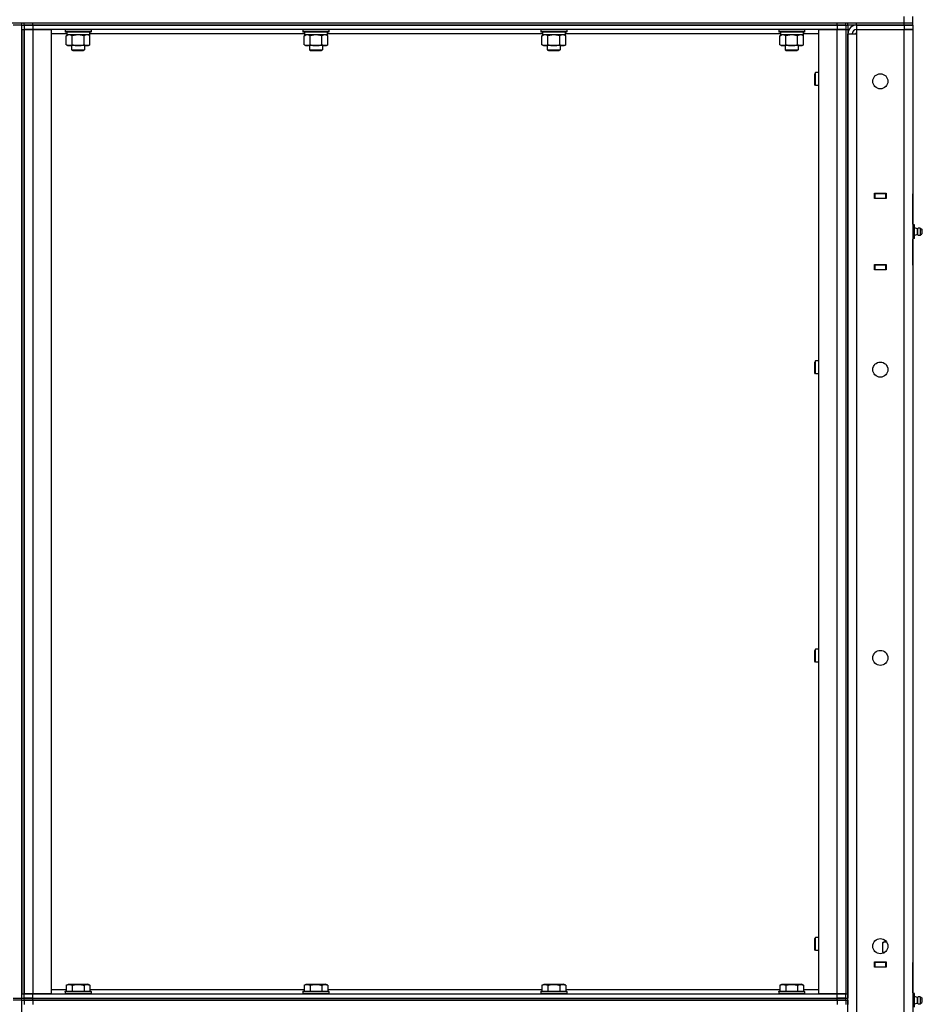
# Model space of a CAD drawing. Units: millimetres. Extents: x 0 to 26053, y -9 to 17820.
# Drawn here: x 14073 to 14908, y 13021 to 13932 of the extents above; entities that cross this region are included whole.
import ezdxf

# ---------------------------------------------------------------- set-up
doc = ezdxf.new("R2010")
doc.units = ezdxf.units.MM
doc.linetypes.add('K5LT_THIN', pattern=[0])
doc.layers.add('R', color=1, linetype='Continuous', true_color=0xff0000)
doc.layers.add('WELDING', color=7, linetype='Continuous', true_color=0xffffff)

msp = doc.modelspace()

# ---------------------------------------------------------------- linework, layer by layer
at = {"layer": 'R', "color": 7, "linetype": 'K5LT_THIN', "lineweight": 30}
for p, q in [((14891.22, 13928.92), (14891.22, 13934.92)), ((14899.22, 13928.92), (14899.22, 13934.92)), ((12601.22, 13928.92), (14891.22, 13928.92)), ((14075.22, 13926.92), (14067.22, 13926.92)), ((14075.22, 13926.92), (14075.22, 13928.92)), ((14075.22, 13926.92), (14075.22, 13928.92)), ((14075.22, 13026.92), (14075.22, 13926.92)), ((14075.22, 13926.92), (14077.22, 13926.92)), ((14075.22, 13926.92), (14077.22, 13926.92)), ((14077.22, 13926.92), (14077.22, 13928.92)), ((14077.22, 13926.92), (14077.22, 13928.92)), ((14085.22, 13926.92), (14077.22, 13926.92)), ((14077.22, 13926.92), (14085.22, 13926.92)), ((14077.22, 13926.92), (14077.22, 13922.92)), ((14085.22, 13928.92), (14829.22, 13928.92)), ((14085.22, 13926.92), (14085.22, 13928.92)), ((14085.22, 13926.92), (14829.22, 13926.92)), ((14829.22, 13926.92), (14085.22, 13926.92)), ((14085.22, 13926.92), (14085.22, 13922.92)), ((14829.22, 13926.92), (14829.22, 13928.92)), ((14837.22, 13926.92), (14829.22, 13926.92)), ((14829.22, 13926.92), (14837.22, 13926.92)), ((14829.22, 13926.92), (14829.22, 13922.92)), ((14837.22, 13926.92), (14837.22, 13928.92)), ((14837.22, 13926.92), (14837.22, 13928.92)), ((14837.22, 13926.92), (14839.22, 13926.92)), ((14837.22, 13926.92), (14839.22, 13926.92)), ((14837.22, 13926.92), (14837.22, 13922.92)), ((14839.22, 13926.92), (14839.22, 13928.92)), ((14839.22, 13926.92), (14839.22, 13922.92)), ((14847.22, 13926.92), (14839.22, 13926.92)), ((14847.22, 13928.92), (14891.22, 13928.92)), ((14847.22, 13926.92), (14847.22, 13928.92)), ((14891.22, 13926.92), (14847.22, 13926.92)), ((14847.22, 13926.92), (14847.22, 13922.92)), ((14847.22, 13926.92), (14891.22, 13926.92)), ((14891.22, 13928.92), (14899.22, 13928.92)), ((14891.22, 13926.92), (14891.22, 13928.92)), ((14891.22, 13928.92), (14899.22, 13928.92)), ((14891.22, 13926.92), (14899.22, 13926.92)), ((14891.22, 13926.92), (14891.22, 13922.92)), ((14899.22, 13926.92), (14891.22, 13926.92)), ((14899.22, 13926.92), (14899.22, 13928.92)), ((14899.22, 13926.92), (14899.22, 13922.92)), ((14075.22, 13922.92), (14075.22, 13030.92)), ((14075.22, 13922.92), (14077.22, 13922.92)), ((14077.22, 13922.92), (14085.22, 13922.92)), ((14077.22, 13030.92), (14077.22, 13922.92)), ((14085.22, 13922.92), (14077.22, 13922.92)), ((14077.22, 13922.92), (14077.22, 13030.92)), ((14085.22, 13922.92), (14102.22, 13922.92)), ((14085.22, 13922.92), (14085.22, 13030.92)), ((14829.22, 13922.92), (14085.22, 13922.92)), ((14102.22, 13922.92), (14102.22, 13030.92)), ((14116.72, 13918.92), (14102.22, 13918.92)), ((14115.22, 13922.62), (14115.4, 13922.92)), ((14115.22, 13922.62), (14115.22, 13920.72)), ((14127.22, 13922.62), (14115.22, 13922.62)), ((14115.22, 13920.72), (14115.4, 13920.42)), ((14127.22, 13920.72), (14115.22, 13920.72)), ((14127.22, 13920.42), (14115.4, 13920.42)), ((14116.25, 13917.07), (14117.72, 13917.92)), ((14116.25, 13908.77), (14116.25, 13917.07)), ((14116.72, 13920.42), (14116.72, 13917.92)), ((14137.72, 13917.92), (14116.72, 13917.92)), ((14121.74, 13908.77), (14121.74, 13917.07)), ((14139.22, 13922.62), (14127.22, 13922.62)), ((14139.22, 13920.72), (14127.22, 13920.72)), ((14139.05, 13920.42), (14127.22, 13920.42)), ((14132.71, 13908.77), (14132.71, 13917.07)), ((14138.19, 13917.07), (14136.72, 13917.92)), ((14137.72, 13920.42), (14137.72, 13917.92)), ((14336.72, 13918.92), (14137.72, 13918.92)), ((14138.19, 13908.77), (14138.19, 13917.07)), ((14139.22, 13922.62), (14139.05, 13922.92)), ((14139.22, 13920.72), (14139.05, 13920.42)), ((14139.22, 13922.62), (14139.22, 13920.72)), ((14335.22, 13922.62), (14335.4, 13922.92)), ((14335.22, 13922.62), (14335.22, 13920.72)), ((14347.22, 13922.62), (14335.22, 13922.62)), ((14335.22, 13920.72), (14335.4, 13920.42)), ((14347.22, 13920.72), (14335.22, 13920.72)), ((14347.22, 13920.42), (14335.4, 13920.42)), ((14336.25, 13917.07), (14337.72, 13917.92)), ((14336.25, 13908.77), (14336.25, 13917.07)), ((14336.72, 13920.42), (14336.72, 13917.92)), ((14357.72, 13917.92), (14336.72, 13917.92)), ((14341.74, 13908.77), (14341.74, 13917.07)), ((14359.22, 13922.62), (14347.22, 13922.62)), ((14359.22, 13920.72), (14347.22, 13920.72)), ((14359.05, 13920.42), (14347.22, 13920.42)), ((14352.71, 13908.77), (14352.71, 13917.07)), ((14358.19, 13917.07), (14356.72, 13917.92)), ((14357.72, 13920.42), (14357.72, 13917.92)), ((14556.72, 13918.92), (14357.72, 13918.92)), ((14358.19, 13908.77), (14358.19, 13917.07)), ((14359.22, 13922.62), (14359.05, 13922.92)), ((14359.22, 13920.72), (14359.05, 13920.42)), ((14359.22, 13922.62), (14359.22, 13920.72)), ((14555.22, 13922.62), (14555.4, 13922.92)), ((14555.22, 13922.62), (14555.22, 13920.72)), ((14567.22, 13922.62), (14555.22, 13922.62)), ((14555.22, 13920.72), (14555.4, 13920.42)), ((14567.22, 13920.72), (14555.22, 13920.72)), ((14567.22, 13920.42), (14555.4, 13920.42)), ((14556.25, 13917.07), (14557.72, 13917.92)), ((14556.25, 13908.77), (14556.25, 13917.07)), ((14556.72, 13920.42), (14556.72, 13917.92)), ((14577.72, 13917.92), (14556.72, 13917.92)), ((14561.74, 13908.77), (14561.74, 13917.07)), ((14579.22, 13922.62), (14567.22, 13922.62)), ((14579.22, 13920.72), (14567.22, 13920.72)), ((14579.05, 13920.42), (14567.22, 13920.42)), ((14572.71, 13908.77), (14572.71, 13917.07)), ((14578.19, 13917.07), (14576.72, 13917.92)), ((14577.72, 13920.42), (14577.72, 13917.92)), ((14776.72, 13918.92), (14577.72, 13918.92)), ((14578.19, 13908.77), (14578.19, 13917.07)), ((14579.22, 13922.62), (14579.05, 13922.92)), ((14579.22, 13920.72), (14579.05, 13920.42)), ((14579.22, 13922.62), (14579.22, 13920.72)), ((14775.22, 13922.62), (14775.4, 13922.92)), ((14775.22, 13922.62), (14775.22, 13920.72)), ((14787.22, 13922.62), (14775.22, 13922.62)), ((14775.22, 13920.72), (14775.4, 13920.42)), ((14787.22, 13920.72), (14775.22, 13920.72)), ((14787.22, 13920.42), (14775.4, 13920.42)), ((14776.25, 13917.07), (14777.72, 13917.92)), ((14776.25, 13908.77), (14776.25, 13917.07)), ((14776.72, 13920.42), (14776.72, 13917.92)), ((14797.72, 13917.92), (14776.72, 13917.92)), ((14781.74, 13908.77), (14781.74, 13917.07)), ((14799.22, 13922.62), (14787.22, 13922.62)), ((14799.22, 13920.72), (14787.22, 13920.72)), ((14799.05, 13920.42), (14787.22, 13920.42)), ((14792.71, 13908.77), (14792.71, 13917.07)), ((14798.19, 13917.07), (14796.72, 13917.92)), ((14797.72, 13920.42), (14797.72, 13917.92)), ((14812.22, 13918.92), (14797.72, 13918.92)), ((14798.19, 13908.77), (14798.19, 13917.07)), ((14799.22, 13922.62), (14799.05, 13922.92)), ((14799.22, 13920.72), (14799.05, 13920.42)), ((14799.22, 13922.62), (14799.22, 13920.72)), ((14812.22, 13030.92), (14812.22, 13922.92)), ((14812.22, 13922.92), (14829.22, 13922.92)), ((14829.22, 13922.92), (14837.22, 13922.92)), ((14829.22, 13030.92), (14829.22, 13922.92)), ((14837.22, 13922.92), (14829.22, 13922.92)), ((14837.22, 13922.92), (14837.22, 13030.92)), ((14837.22, 13922.92), (14839.22, 13922.92)), ((14837.22, 13922.92), (14837.22, 13030.92)), ((14839.22, 13922.92), (14839.22, 13030.92)), ((14839.22, 12132.92), (14839.22, 13918.92)), ((14839.22, 13918.92), (14847.22, 13918.92)), ((14847.22, 13919.92), (14846.22, 13918.92)), ((14847.22, 13922.92), (14847.22, 13918.92)), ((14847.22, 13922.92), (14891.22, 13922.92)), ((14847.22, 13918.92), (14847.22, 12132.92)), ((14891.22, 12128.92), (14891.22, 13922.92)), ((14891.22, 13922.92), (14899.22, 13922.92)), ((14899.22, 13922.92), (14891.22, 13922.92)), ((14899.22, 13922.92), (14899.22, 12128.92)), ((14899.22, 13922.92), (14899.22, 13770.92)), ((14116.25, 13908.77), (14117.72, 13907.92)), ((14118.99, 13907.92), (14117.72, 13907.92)), ((14127.22, 13907.92), (14118.99, 13907.92)), ((14121.22, 13907.92), (14121.22, 13903.99)), ((14135.45, 13907.92), (14127.22, 13907.92)), ((14133.22, 13907.92), (14133.22, 13903.99)), ((14136.72, 13907.92), (14135.45, 13907.92)), ((14138.19, 13908.77), (14136.72, 13907.92)), ((14336.25, 13908.77), (14337.72, 13907.92)), ((14338.99, 13907.92), (14337.72, 13907.92)), ((14347.22, 13907.92), (14338.99, 13907.92)), ((14341.22, 13907.92), (14341.22, 13903.99)), ((14355.45, 13907.92), (14347.22, 13907.92)), ((14353.22, 13907.92), (14353.22, 13903.99)), ((14356.72, 13907.92), (14355.45, 13907.92)), ((14358.19, 13908.77), (14356.72, 13907.92)), ((14556.25, 13908.77), (14557.72, 13907.92)), ((14558.99, 13907.92), (14557.72, 13907.92)), ((14567.22, 13907.92), (14558.99, 13907.92)), ((14561.22, 13907.92), (14561.22, 13903.99)), ((14575.45, 13907.92), (14567.22, 13907.92)), ((14573.22, 13907.92), (14573.22, 13903.99)), ((14576.72, 13907.92), (14575.45, 13907.92)), ((14578.19, 13908.77), (14576.72, 13907.92)), ((14776.25, 13908.77), (14777.72, 13907.92)), ((14778.99, 13907.92), (14777.72, 13907.92)), ((14787.22, 13907.92), (14778.99, 13907.92)), ((14781.22, 13907.92), (14781.22, 13903.99)), ((14795.45, 13907.92), (14787.22, 13907.92)), ((14793.22, 13907.92), (14793.22, 13903.99)), ((14796.72, 13907.92), (14795.45, 13907.92)), ((14798.19, 13908.77), (14796.72, 13907.92)), ((14121.22, 13903.99), (14133.22, 13903.99)), ((14121.22, 13903.99), (14122.22, 13903.42)), ((14122.22, 13903.42), (14132.22, 13903.42)), ((14133.22, 13903.99), (14132.22, 13903.42)), ((14341.22, 13903.99), (14353.22, 13903.99)), ((14341.22, 13903.99), (14342.22, 13903.42)), ((14342.22, 13903.42), (14352.22, 13903.42)), ((14353.22, 13903.99), (14352.22, 13903.42)), ((14561.22, 13903.99), (14573.22, 13903.99)), ((14561.22, 13903.99), (14562.22, 13903.42)), ((14562.22, 13903.42), (14572.22, 13903.42)), ((14573.22, 13903.99), (14572.22, 13903.42)), ((14781.22, 13903.99), (14793.22, 13903.99)), ((14781.22, 13903.99), (14782.22, 13903.42)), ((14782.22, 13903.42), (14792.22, 13903.42)), ((14793.22, 13903.99), (14792.22, 13903.42)), ((14809.3, 13882.92), (14808.72, 13881.92)), ((14808.72, 13879.42), (14808.72, 13881.92)), ((14812.22, 13882.92), (14809.3, 13882.92)), ((14809.3, 13879.92), (14809.3, 13882.92)), ((14809.3, 13870.92), (14809.3, 13879.92)), ((14808.72, 13871.92), (14808.72, 13879.42)), ((14809.3, 13870.92), (14808.72, 13871.92)), ((14812.22, 13870.92), (14809.3, 13870.92)), ((14863.72, 13771.42), (14874.72, 13771.42)), ((14863.72, 13766.42), (14863.72, 13771.42)), ((14863.72, 13770.92), (14864.22, 13770.92)), ((14874.22, 13770.92), (14864.22, 13770.92)), ((14864.22, 13770.92), (14864.22, 13766.92)), ((14874.22, 13770.92), (14874.72, 13770.92)), ((14874.22, 13766.92), (14874.22, 13770.92)), ((14874.72, 13771.42), (14874.72, 13766.42)), ((14899.22, 13766.92), (14899.22, 13770.92)), ((14863.72, 13766.92), (14864.22, 13766.92)), ((14874.72, 13766.42), (14863.72, 13766.42)), ((14864.22, 13766.92), (14874.22, 13766.92)), ((14865.22, 13766.42), (14865.22, 13766.92)), ((14874.22, 13766.92), (14874.72, 13766.92)), ((14899.22, 13766.92), (14899.22, 13742.27)), ((14899.22, 13742.92), (14899.22, 13766.92)), ((14899.22, 13742.92), (14899.22, 13766.92)), ((14900.72, 13742.27), (14899.22, 13742.27)), ((14900.72, 13739.09), (14899.22, 13739.09)), ((14900.72, 13739.09), (14900.72, 13742.27)), ((14903.47, 13738.56), (14900.72, 13739.41)), ((14900.72, 13732.74), (14900.72, 13739.09)), ((14903.47, 13733.28), (14903.47, 13738.56)), ((14903.47, 13738.56), (14903.47, 13737.24)), ((14903.47, 13737.24), (14903.47, 13733.28)), ((14905.95, 13739.11), (14907.72, 13738.02)), ((14905.95, 13739.11), (14905.95, 13737.51)), ((14905.95, 13739.11), (14905.95, 13737.51)), ((14905.95, 13737.51), (14905.95, 13732.72)), ((14905.95, 13737.51), (14905.95, 13732.72)), ((14907.72, 13738.02), (14907.72, 13736.97)), ((14907.72, 13736.97), (14907.72, 13733.82)), ((14900.72, 13732.74), (14899.22, 13732.74)), ((14900.72, 13729.57), (14899.22, 13729.57)), ((14899.22, 13729.57), (14899.22, 13704.92)), ((14899.22, 13704.92), (14899.22, 13728.92)), ((14899.22, 13704.92), (14899.22, 13728.92)), ((14903.47, 13733.28), (14900.72, 13732.43)), ((14900.72, 13729.57), (14900.72, 13732.74)), ((14905.95, 13732.72), (14907.72, 13733.82)), ((14863.72, 13705.42), (14874.72, 13705.42)), ((14863.72, 13700.42), (14863.72, 13705.42)), ((14864.22, 13704.92), (14863.72, 13704.92)), ((14864.22, 13700.92), (14863.72, 13700.92)), ((14874.72, 13700.42), (14863.72, 13700.42)), ((14864.22, 13704.92), (14864.22, 13700.92)), ((14874.22, 13704.92), (14864.22, 13704.92)), ((14864.22, 13700.92), (14874.22, 13700.92)), ((14865.22, 13704.92), (14865.22, 13705.42)), ((14874.72, 13704.92), (14874.22, 13704.92)), ((14874.22, 13700.92), (14874.22, 13704.92)), ((14874.72, 13700.92), (14874.22, 13700.92)), ((14874.72, 13705.42), (14874.72, 13700.42)), ((14899.22, 13704.92), (14899.22, 13700.92)), ((14899.22, 13700.92), (14899.22, 13059.92)), ((14809.3, 13616.25), (14808.72, 13615.25)), ((14812.22, 13616.25), (14809.3, 13616.25)), ((14809.3, 13613.25), (14809.3, 13616.25)), ((14808.72, 13612.75), (14808.72, 13615.25)), ((14808.72, 13605.25), (14808.72, 13612.75)), ((14809.3, 13604.25), (14809.3, 13613.25)), ((14809.3, 13604.25), (14808.72, 13605.25)), ((14812.22, 13604.25), (14809.3, 13604.25)), ((14809.3, 13349.58), (14808.72, 13348.58)), ((14808.72, 13346.08), (14808.72, 13348.58)), ((14808.72, 13338.58), (14808.72, 13346.08)), ((14812.22, 13349.58), (14809.3, 13349.58)), ((14809.3, 13346.58), (14809.3, 13349.58)), ((14809.3, 13337.58), (14809.3, 13346.58)), ((14809.3, 13337.58), (14808.72, 13338.58)), ((14812.22, 13337.58), (14809.3, 13337.58)), ((14809.3, 13082.92), (14808.72, 13081.92)), ((14808.72, 13079.42), (14808.72, 13081.92)), ((14808.72, 13071.92), (14808.72, 13079.42)), ((14812.22, 13082.92), (14809.3, 13082.92)), ((14809.3, 13079.92), (14809.3, 13082.92)), ((14809.3, 13070.92), (14809.3, 13079.92)), ((14871.25, 13078.07), (14872.72, 13078.92)), ((14871.25, 13078.07), (14872.72, 13078.92)), ((14872.22, 13080.92), (14872.22, 13081.24)), ((14872.83, 13080.92), (14872.22, 13080.92)), ((14872.72, 13078.92), (14873.99, 13078.92)), ((14873.99, 13078.92), (14874.97, 13078.92)), ((14809.3, 13070.92), (14808.72, 13071.92)), ((14812.22, 13070.92), (14809.3, 13070.92)), ((14871.25, 13078.07), (14871.25, 13069.77)), ((14871.25, 13069.77), (14872.72, 13068.92)), ((14871.25, 13069.77), (14872.72, 13068.92)), ((14863.72, 13060.42), (14874.72, 13060.42)), ((14863.72, 13055.42), (14863.72, 13060.42)), ((14871.72, 13068.92), (14872.83, 13068.92)), ((14871.72, 13068.38), (14871.72, 13068.92)), ((14874.72, 13060.42), (14874.72, 13055.42)), ((14863.72, 13059.92), (14864.22, 13059.92)), ((14863.72, 13055.92), (14864.22, 13055.92)), ((14874.72, 13055.42), (14863.72, 13055.42)), ((14874.22, 13059.92), (14864.22, 13059.92)), ((14864.22, 13059.92), (14864.22, 13055.92)), ((14864.22, 13055.92), (14874.22, 13055.92)), ((14865.22, 13055.42), (14865.22, 13055.92)), ((14874.22, 13059.92), (14874.72, 13059.92)), ((14874.22, 13055.92), (14874.22, 13059.92)), ((14874.22, 13055.92), (14874.72, 13055.92)), ((14899.22, 13055.92), (14899.22, 13059.92)), ((14899.22, 13055.92), (14899.22, 13031.27)), ((14899.22, 13031.92), (14899.22, 13055.92)), ((14899.22, 13031.92), (14899.22, 13055.92)), ((14102.22, 13034.92), (14116.25, 13034.92)), ((14115.22, 13033.12), (14115.4, 13033.42)), ((14115.22, 13033.12), (14115.22, 13031.22)), ((14115.22, 13033.12), (14139.22, 13033.12)), ((14115.4, 13033.42), (14139.05, 13033.42)), ((14116.25, 13038.76), (14118.25, 13039.92)), ((14116.25, 13038.76), (14116.25, 13033.42)), ((14118.25, 13039.92), (14136.19, 13039.92)), ((14121.74, 13038.76), (14121.74, 13033.42)), ((14132.71, 13038.76), (14132.71, 13033.42)), ((14138.19, 13038.76), (14136.19, 13039.92)), ((14138.19, 13038.76), (14138.19, 13033.42)), ((14138.19, 13034.92), (14336.25, 13034.92)), ((14139.22, 13033.12), (14139.05, 13033.42)), ((14139.22, 13033.12), (14139.22, 13031.22)), ((14335.22, 13033.12), (14335.4, 13033.42)), ((14335.22, 13033.12), (14335.22, 13031.22)), ((14335.22, 13033.12), (14359.22, 13033.12)), ((14335.4, 13033.42), (14359.05, 13033.42)), ((14336.25, 13038.76), (14338.25, 13039.92)), ((14336.25, 13038.76), (14336.25, 13033.42)), ((14338.25, 13039.92), (14356.19, 13039.92)), ((14341.74, 13038.76), (14341.74, 13033.42)), ((14352.71, 13038.76), (14352.71, 13033.42)), ((14358.19, 13038.76), (14356.19, 13039.92)), ((14358.19, 13038.76), (14358.19, 13033.42)), ((14358.19, 13034.92), (14556.25, 13034.92)), ((14359.22, 13033.12), (14359.05, 13033.42)), ((14359.22, 13033.12), (14359.22, 13031.22)), ((14555.22, 13033.12), (14555.4, 13033.42)), ((14555.22, 13033.12), (14555.22, 13031.22)), ((14555.22, 13033.12), (14579.22, 13033.12)), ((14555.4, 13033.42), (14579.05, 13033.42)), ((14556.25, 13038.76), (14558.25, 13039.92)), ((14556.25, 13038.76), (14556.25, 13033.42)), ((14558.25, 13039.92), (14576.19, 13039.92)), ((14561.74, 13038.76), (14561.74, 13033.42)), ((14572.71, 13038.76), (14572.71, 13033.42)), ((14578.19, 13038.76), (14576.19, 13039.92)), ((14578.19, 13038.76), (14578.19, 13033.42)), ((14578.19, 13034.92), (14776.25, 13034.92)), ((14579.22, 13033.12), (14579.05, 13033.42)), ((14579.22, 13033.12), (14579.22, 13031.22)), ((14775.22, 13033.12), (14775.4, 13033.42)), ((14775.22, 13033.12), (14775.22, 13031.22)), ((14775.22, 13033.12), (14799.22, 13033.12)), ((14775.4, 13033.42), (14799.05, 13033.42)), ((14776.25, 13038.76), (14778.25, 13039.92)), ((14776.25, 13038.76), (14776.25, 13033.42)), ((14778.25, 13039.92), (14796.19, 13039.92)), ((14781.74, 13038.76), (14781.74, 13033.42)), ((14792.71, 13038.76), (14792.71, 13033.42)), ((14798.19, 13038.76), (14796.19, 13039.92)), ((14798.19, 13038.76), (14798.19, 13033.42)), ((14798.19, 13034.92), (14812.22, 13034.92)), ((14799.22, 13033.12), (14799.05, 13033.42)), ((14799.22, 13033.12), (14799.22, 13031.22)), ((14067.22, 13026.92), (14075.22, 13026.92)), ((14075.22, 13024.92), (14067.22, 13024.92)), ((14075.22, 13030.92), (14077.22, 13030.92)), ((14075.22, 13024.92), (14075.22, 13026.92)), ((14075.22, 13024.92), (14075.22, 13026.92)), ((14075.22, 13026.92), (14077.22, 13026.92)), ((14075.22, 13026.92), (14077.22, 13026.92)), ((14075.22, 13024.92), (14077.22, 13024.92)), ((14075.22, 13024.92), (14077.22, 13024.92)), ((14075.22, 12124.92), (14075.22, 13024.92)), ((14085.22, 13030.92), (14077.22, 13030.92)), ((14077.22, 13026.92), (14077.22, 13030.92)), ((14077.22, 13030.92), (14085.22, 13030.92)), ((14085.22, 13026.92), (14077.22, 13026.92)), ((14077.22, 13026.92), (14085.22, 13026.92)), ((14077.22, 13024.92), (14077.22, 13026.92)), ((14077.22, 13024.92), (14077.22, 13026.92)), ((14085.22, 13024.92), (14077.22, 13024.92)), ((14077.22, 13024.92), (14085.22, 13024.92)), ((14077.22, 13024.92), (14077.22, 13020.92)), ((14102.22, 13030.92), (14085.22, 13030.92)), ((14085.22, 13030.92), (14829.22, 13030.92)), ((14085.22, 13026.92), (14085.22, 13030.92)), ((14085.22, 13026.92), (14829.22, 13026.92)), ((14085.22, 13026.92), (14829.22, 13026.92)), ((14085.22, 13024.92), (14085.22, 13026.92)), ((14085.22, 13024.92), (14829.22, 13024.92)), ((14829.22, 13024.92), (14085.22, 13024.92)), ((14085.22, 13024.92), (14085.22, 13020.92)), ((14115.22, 13031.22), (14139.22, 13031.22)), ((14115.22, 13031.22), (14115.4, 13030.92)), ((14139.22, 13031.22), (14139.05, 13030.92)), ((14335.22, 13031.22), (14359.22, 13031.22)), ((14335.22, 13031.22), (14335.4, 13030.92)), ((14359.22, 13031.22), (14359.05, 13030.92)), ((14555.22, 13031.22), (14579.22, 13031.22)), ((14555.22, 13031.22), (14555.4, 13030.92)), ((14579.22, 13031.22), (14579.05, 13030.92)), ((14775.22, 13031.22), (14799.22, 13031.22)), ((14775.22, 13031.22), (14775.4, 13030.92)), ((14799.22, 13031.22), (14799.05, 13030.92)), ((14829.22, 13030.92), (14812.22, 13030.92)), ((14837.22, 13030.92), (14829.22, 13030.92)), ((14829.22, 13030.92), (14837.22, 13030.92)), ((14829.22, 13026.92), (14829.22, 13030.92)), ((14837.22, 13026.92), (14829.22, 13026.92)), ((14829.22, 13024.92), (14829.22, 13026.92)), ((14829.22, 13026.92), (14837.22, 13026.92)), ((14837.22, 13024.92), (14829.22, 13024.92)), ((14829.22, 13024.92), (14837.22, 13024.92)), ((14829.22, 13024.92), (14829.22, 13020.92)), ((14837.22, 13030.92), (14839.22, 13030.92)), ((14837.22, 13026.92), (14837.22, 13030.92)), ((14837.22, 13026.92), (14839.22, 13026.92)), ((14837.22, 13024.92), (14837.22, 13026.92)), ((14837.22, 13024.92), (14839.22, 13024.92)), ((14837.22, 13024.92), (14837.22, 13020.92)), ((14839.22, 13030.92), (14839.22, 13026.92)), ((14839.22, 13024.92), (14839.22, 13020.92)), ((14900.72, 13031.27), (14899.22, 13031.27)), ((14900.72, 13028.09), (14899.22, 13028.09)), ((14900.72, 13028.09), (14900.72, 13031.27)), ((14903.47, 13027.56), (14900.72, 13028.41)), ((14900.72, 13021.74), (14900.72, 13028.09)), ((14903.47, 13022.28), (14903.47, 13027.56)), ((14903.47, 13027.56), (14903.47, 13026.24)), ((14903.47, 13026.24), (14903.47, 13022.28)), ((14905.95, 13028.11), (14907.72, 13027.02)), ((14905.95, 13028.11), (14905.95, 13026.51)), ((14905.95, 13028.11), (14905.95, 13026.51)), ((14905.95, 13026.51), (14905.95, 13021.72)), ((14905.95, 13026.51), (14905.95, 13021.72)), ((14907.72, 13027.02), (14907.72, 13025.97)), ((14907.72, 13025.97), (14907.72, 13022.82)), ((14900.72, 13021.74), (14899.22, 13021.74)), ((14903.47, 13022.28), (14900.72, 13021.43)), ((14900.72, 13018.57), (14900.72, 13021.74)), ((14905.95, 13021.72), (14907.72, 13022.82))]:
    msp.add_line(p, q, dxfattribs=at)
for centre in [(14869.22, 13874.92), (14869.22, 13608.25), (14869.22, 13341.58), (14869.22, 13074.92)]:
    msp.add_circle(centre, 7, dxfattribs=at)
for centre, radius, start, end in [((14847.22, 13918.92), 8, 90, 180), ((14847.22, 13918.92), 4, 90, 180), ((14905.36, 13735.92), 3.25, 79.56071, 125.6154), ((14906.52, 13735.92), 1.5, 0, 36.8699), ((14906.52, 13735.92), 1.5, 323.1301, 0), ((14905.36, 13735.92), 3.25, 234.3846, 280.43929), ((14905.36, 13735.92), 3.25, 234.3846, 256.88518), ((14905.36, 13024.92), 3.25, 79.56071, 125.6154), ((14906.52, 13024.92), 1.5, 0, 36.8699), ((14906.52, 13024.92), 1.5, 323.1301, 0), ((14905.36, 13024.92), 3.25, 234.3846, 280.43929), ((14905.36, 13024.92), 3.25, 268.66223, 280.43929)]:
    msp.add_arc(centre, radius, start, end, dxfattribs=at)
at = {"layer": 'WELDING', "color": 7, "linetype": 'K5LT_THIN', "lineweight": 30}
for p, q in [((14121.82, 13917.09), (14121.74, 13917.07)), ((14127.22, 13917.92), (14121.82, 13917.09)), ((14132.71, 13917.07), (14127.22, 13917.92)), ((14341.82, 13917.09), (14341.74, 13917.07)), ((14347.22, 13917.92), (14341.82, 13917.09)), ((14352.71, 13917.07), (14347.22, 13917.92)), ((14561.82, 13917.09), (14561.74, 13917.07)), ((14567.22, 13917.92), (14561.82, 13917.09)), ((14572.71, 13917.07), (14567.22, 13917.92)), ((14781.82, 13917.09), (14781.74, 13917.07)), ((14787.22, 13917.92), (14781.82, 13917.09)), ((14792.71, 13917.07), (14787.22, 13917.92)), ((14875.06, 13078.78), (14873.99, 13078.92)), ((14871.25, 13069.77), (14873.01, 13069.03))]:
    msp.add_line(p, q, dxfattribs=at)
for points, knots in [([(14121.74, 13917.07), (14121.41, 13917.26), (14120.94, 13917.49), (14120.37, 13917.7), (14120.02, 13917.79), (14119.72, 13917.86), (14119.42, 13917.9), (14119.11, 13917.92), (14118.81, 13917.92), (14118.51, 13917.89), (14118.17, 13917.84), (14117.75, 13917.74), (14117.1, 13917.52), (14116.59, 13917.26), (14116.25, 13917.07)], [0, 0, 0, 0, 2.72415, 3.912285, 4.716446, 5.530362, 6.353984, 7.180289, 7.997717, 8.810544, 9.605533, 10.761675, 12.184093, 15, 15, 15, 15]), ([(14138.19, 13917.07), (14137.87, 13917.26), (14137.4, 13917.49), (14136.82, 13917.7), (14136.48, 13917.79), (14136.18, 13917.86), (14135.87, 13917.9), (14135.57, 13917.92), (14135.27, 13917.92), (14134.97, 13917.89), (14134.62, 13917.84), (14134.21, 13917.74), (14133.55, 13917.52), (14133.04, 13917.26), (14132.71, 13917.07)], [0, 0, 0, 0, 2.72415, 3.912285, 4.716446, 5.530362, 6.353984, 7.180289, 7.997717, 8.810544, 9.605533, 10.761675, 12.184093, 15, 15, 15, 15]), ([(14341.74, 13917.07), (14341.41, 13917.26), (14340.94, 13917.49), (14340.37, 13917.7), (14340.02, 13917.79), (14339.72, 13917.86), (14339.42, 13917.9), (14339.11, 13917.92), (14338.81, 13917.92), (14338.51, 13917.89), (14338.17, 13917.84), (14337.75, 13917.74), (14337.1, 13917.52), (14336.59, 13917.26), (14336.25, 13917.07)], [0, 0, 0, 0, 2.72415, 3.912285, 4.716446, 5.530362, 6.353984, 7.180289, 7.997717, 8.810544, 9.605533, 10.761675, 12.184093, 15, 15, 15, 15]), ([(14358.19, 13917.07), (14357.87, 13917.26), (14357.4, 13917.49), (14356.82, 13917.7), (14356.48, 13917.79), (14356.18, 13917.86), (14355.87, 13917.9), (14355.57, 13917.92), (14355.27, 13917.92), (14354.97, 13917.89), (14354.62, 13917.84), (14354.21, 13917.74), (14353.55, 13917.52), (14353.04, 13917.26), (14352.71, 13917.07)], [0, 0, 0, 0, 2.72415, 3.912285, 4.716446, 5.530362, 6.353984, 7.180289, 7.997717, 8.810544, 9.605533, 10.761675, 12.184093, 15, 15, 15, 15]), ([(14561.74, 13917.07), (14561.41, 13917.26), (14560.94, 13917.49), (14560.37, 13917.7), (14560.02, 13917.79), (14559.72, 13917.86), (14559.42, 13917.9), (14559.11, 13917.92), (14558.81, 13917.92), (14558.51, 13917.89), (14558.17, 13917.84), (14557.75, 13917.74), (14557.1, 13917.52), (14556.59, 13917.26), (14556.25, 13917.07)], [0, 0, 0, 0, 2.72415, 3.912285, 4.716446, 5.530362, 6.353984, 7.180289, 7.997717, 8.810544, 9.605533, 10.761675, 12.184093, 15, 15, 15, 15]), ([(14578.19, 13917.07), (14577.87, 13917.26), (14577.4, 13917.49), (14576.82, 13917.7), (14576.48, 13917.79), (14576.18, 13917.86), (14575.87, 13917.9), (14575.57, 13917.92), (14575.27, 13917.92), (14574.97, 13917.89), (14574.62, 13917.84), (14574.21, 13917.74), (14573.55, 13917.52), (14573.04, 13917.26), (14572.71, 13917.07)], [0, 0, 0, 0, 2.72415, 3.912285, 4.716446, 5.530362, 6.353984, 7.180289, 7.997717, 8.810544, 9.605533, 10.761675, 12.184093, 15, 15, 15, 15]), ([(14781.74, 13917.07), (14781.41, 13917.26), (14780.94, 13917.49), (14780.37, 13917.7), (14780.02, 13917.79), (14779.72, 13917.86), (14779.42, 13917.9), (14779.11, 13917.92), (14778.81, 13917.92), (14778.51, 13917.89), (14778.17, 13917.84), (14777.75, 13917.74), (14777.1, 13917.52), (14776.59, 13917.26), (14776.25, 13917.07)], [0, 0, 0, 0, 2.72415, 3.912285, 4.716446, 5.530362, 6.353984, 7.180289, 7.997717, 8.810544, 9.605533, 10.761675, 12.184093, 15, 15, 15, 15]), ([(14798.19, 13917.07), (14797.87, 13917.26), (14797.4, 13917.49), (14796.82, 13917.7), (14796.48, 13917.79), (14796.18, 13917.86), (14795.87, 13917.9), (14795.57, 13917.92), (14795.27, 13917.92), (14794.97, 13917.89), (14794.62, 13917.84), (14794.21, 13917.74), (14793.55, 13917.52), (14793.04, 13917.26), (14792.71, 13917.07)], [0, 0, 0, 0, 2.72415, 3.912285, 4.716446, 5.530362, 6.353984, 7.180289, 7.997717, 8.810544, 9.605533, 10.761675, 12.184093, 15, 15, 15, 15]), ([(14116.25, 13908.77), (14116.54, 13908.6), (14116.98, 13908.38), (14117.54, 13908.16), (14117.92, 13908.05), (14118.28, 13907.97), (14118.64, 13907.93), (14118.88, 13907.92), (14118.99, 13907.92)], [0, 0, 0, 0, 2.905563, 4.375924, 5.511195, 6.679161, 7.850161, 9, 9, 9, 9]), ([(14118.99, 13907.92), (14119.12, 13907.92), (14119.37, 13907.93), (14119.74, 13907.98), (14120.11, 13908.06), (14120.57, 13908.2), (14121.11, 13908.42), (14121.53, 13908.65), (14121.74, 13908.77)], [0, 0, 0, 0, 1.192024, 2.404251, 3.60809, 4.765234, 6.955738, 9, 9, 9, 9]), ([(14121.74, 13908.77), (14122.31, 13908.6), (14123.19, 13908.38), (14124.31, 13908.16), (14125.08, 13908.05), (14125.79, 13907.97), (14126.51, 13907.93), (14126.99, 13907.92), (14127.22, 13907.92)], [0, 0, 0, 0, 2.905563, 4.375924, 5.511195, 6.679161, 7.850161, 9, 9, 9, 9]), ([(14127.22, 13907.92), (14127.47, 13907.92), (14127.97, 13907.93), (14128.71, 13907.98), (14129.44, 13908.06), (14130.37, 13908.2), (14131.45, 13908.42), (14132.3, 13908.65), (14132.71, 13908.77)], [0, 0, 0, 0, 1.192024, 2.404251, 3.60809, 4.765234, 6.955738, 9, 9, 9, 9]), ([(14132.71, 13908.77), (14132.99, 13908.6), (14133.43, 13908.38), (14133.99, 13908.16), (14134.38, 13908.05), (14134.73, 13907.97), (14135.09, 13907.93), (14135.33, 13907.92), (14135.45, 13907.92)], [0, 0, 0, 0, 2.905563, 4.375924, 5.511195, 6.679161, 7.850161, 9, 9, 9, 9]), ([(14135.45, 13907.92), (14135.57, 13907.92), (14135.82, 13907.93), (14136.19, 13907.98), (14136.56, 13908.06), (14137.02, 13908.2), (14137.57, 13908.42), (14137.99, 13908.65), (14138.19, 13908.77)], [0, 0, 0, 0, 1.192024, 2.404251, 3.60809, 4.765234, 6.955738, 9, 9, 9, 9]), ([(14336.25, 13908.77), (14336.54, 13908.6), (14336.98, 13908.38), (14337.54, 13908.16), (14337.92, 13908.05), (14338.28, 13907.97), (14338.64, 13907.93), (14338.88, 13907.92), (14338.99, 13907.92)], [0, 0, 0, 0, 2.905563, 4.375924, 5.511195, 6.679161, 7.850161, 9, 9, 9, 9]), ([(14338.99, 13907.92), (14339.12, 13907.92), (14339.37, 13907.93), (14339.74, 13907.98), (14340.11, 13908.06), (14340.57, 13908.2), (14341.11, 13908.42), (14341.53, 13908.65), (14341.74, 13908.77)], [0, 0, 0, 0, 1.192024, 2.404251, 3.60809, 4.765234, 6.955738, 9, 9, 9, 9]), ([(14341.74, 13908.77), (14342.31, 13908.6), (14343.19, 13908.38), (14344.31, 13908.16), (14345.08, 13908.05), (14345.79, 13907.97), (14346.51, 13907.93), (14346.99, 13907.92), (14347.22, 13907.92)], [0, 0, 0, 0, 2.905563, 4.375924, 5.511195, 6.679161, 7.850161, 9, 9, 9, 9]), ([(14347.22, 13907.92), (14347.47, 13907.92), (14347.97, 13907.93), (14348.71, 13907.98), (14349.44, 13908.06), (14350.37, 13908.2), (14351.45, 13908.42), (14352.3, 13908.65), (14352.71, 13908.77)], [0, 0, 0, 0, 1.192024, 2.404251, 3.60809, 4.765234, 6.955738, 9, 9, 9, 9]), ([(14352.71, 13908.77), (14352.99, 13908.6), (14353.43, 13908.38), (14353.99, 13908.16), (14354.38, 13908.05), (14354.73, 13907.97), (14355.09, 13907.93), (14355.33, 13907.92), (14355.45, 13907.92)], [0, 0, 0, 0, 2.905563, 4.375924, 5.511195, 6.679161, 7.850161, 9, 9, 9, 9]), ([(14355.45, 13907.92), (14355.57, 13907.92), (14355.82, 13907.93), (14356.19, 13907.98), (14356.56, 13908.06), (14357.02, 13908.2), (14357.57, 13908.42), (14357.99, 13908.65), (14358.19, 13908.77)], [0, 0, 0, 0, 1.192024, 2.404251, 3.60809, 4.765234, 6.955738, 9, 9, 9, 9]), ([(14556.25, 13908.77), (14556.54, 13908.6), (14556.98, 13908.38), (14557.54, 13908.16), (14557.92, 13908.05), (14558.28, 13907.97), (14558.64, 13907.93), (14558.88, 13907.92), (14558.99, 13907.92)], [0, 0, 0, 0, 2.905563, 4.375924, 5.511195, 6.679161, 7.850161, 9, 9, 9, 9]), ([(14558.99, 13907.92), (14559.12, 13907.92), (14559.37, 13907.93), (14559.74, 13907.98), (14560.11, 13908.06), (14560.57, 13908.2), (14561.11, 13908.42), (14561.53, 13908.65), (14561.74, 13908.77)], [0, 0, 0, 0, 1.192024, 2.404251, 3.60809, 4.765234, 6.955738, 9, 9, 9, 9]), ([(14561.74, 13908.77), (14562.31, 13908.6), (14563.19, 13908.38), (14564.31, 13908.16), (14565.08, 13908.05), (14565.79, 13907.97), (14566.51, 13907.93), (14566.99, 13907.92), (14567.22, 13907.92)], [0, 0, 0, 0, 2.905563, 4.375924, 5.511195, 6.679161, 7.850161, 9, 9, 9, 9]), ([(14567.22, 13907.92), (14567.47, 13907.92), (14567.97, 13907.93), (14568.71, 13907.98), (14569.44, 13908.06), (14570.37, 13908.2), (14571.45, 13908.42), (14572.3, 13908.65), (14572.71, 13908.77)], [0, 0, 0, 0, 1.192024, 2.404251, 3.60809, 4.765234, 6.955738, 9, 9, 9, 9]), ([(14572.71, 13908.77), (14572.99, 13908.6), (14573.43, 13908.38), (14573.99, 13908.16), (14574.38, 13908.05), (14574.73, 13907.97), (14575.09, 13907.93), (14575.33, 13907.92), (14575.45, 13907.92)], [0, 0, 0, 0, 2.905563, 4.375924, 5.511195, 6.679161, 7.850161, 9, 9, 9, 9]), ([(14575.45, 13907.92), (14575.57, 13907.92), (14575.82, 13907.93), (14576.19, 13907.98), (14576.56, 13908.06), (14577.02, 13908.2), (14577.57, 13908.42), (14577.99, 13908.65), (14578.19, 13908.77)], [0, 0, 0, 0, 1.192024, 2.404251, 3.60809, 4.765234, 6.955738, 9, 9, 9, 9]), ([(14776.25, 13908.77), (14776.54, 13908.6), (14776.98, 13908.38), (14777.54, 13908.16), (14777.92, 13908.05), (14778.28, 13907.97), (14778.64, 13907.93), (14778.88, 13907.92), (14778.99, 13907.92)], [0, 0, 0, 0, 2.905563, 4.375924, 5.511195, 6.679161, 7.850161, 9, 9, 9, 9]), ([(14778.99, 13907.92), (14779.12, 13907.92), (14779.37, 13907.93), (14779.74, 13907.98), (14780.11, 13908.06), (14780.57, 13908.2), (14781.11, 13908.42), (14781.53, 13908.65), (14781.74, 13908.77)], [0, 0, 0, 0, 1.192024, 2.404251, 3.60809, 4.765234, 6.955738, 9, 9, 9, 9]), ([(14781.74, 13908.77), (14782.31, 13908.6), (14783.19, 13908.38), (14784.31, 13908.16), (14785.08, 13908.05), (14785.79, 13907.97), (14786.51, 13907.93), (14786.99, 13907.92), (14787.22, 13907.92)], [0, 0, 0, 0, 2.905563, 4.375924, 5.511195, 6.679161, 7.850161, 9, 9, 9, 9]), ([(14787.22, 13907.92), (14787.47, 13907.92), (14787.97, 13907.93), (14788.71, 13907.98), (14789.44, 13908.06), (14790.37, 13908.2), (14791.45, 13908.42), (14792.3, 13908.65), (14792.71, 13908.77)], [0, 0, 0, 0, 1.192024, 2.404251, 3.60809, 4.765234, 6.955738, 9, 9, 9, 9]), ([(14792.71, 13908.77), (14792.99, 13908.6), (14793.43, 13908.38), (14793.99, 13908.16), (14794.38, 13908.05), (14794.73, 13907.97), (14795.09, 13907.93), (14795.33, 13907.92), (14795.45, 13907.92)], [0, 0, 0, 0, 2.905563, 4.375924, 5.511195, 6.679161, 7.850161, 9, 9, 9, 9]), ([(14795.45, 13907.92), (14795.57, 13907.92), (14795.82, 13907.93), (14796.19, 13907.98), (14796.56, 13908.06), (14797.02, 13908.2), (14797.57, 13908.42), (14797.99, 13908.65), (14798.19, 13908.77)], [0, 0, 0, 0, 1.192024, 2.404251, 3.60809, 4.765234, 6.955738, 9, 9, 9, 9]), ([(14873.99, 13078.92), (14873.87, 13078.92), (14873.62, 13078.91), (14873.25, 13078.86), (14872.88, 13078.77), (14872.42, 13078.63), (14871.88, 13078.41), (14871.46, 13078.19), (14871.25, 13078.07)], [0, 0, 0, 0, 1.192024, 2.404251, 3.60809, 4.765234, 6.955738, 9, 9, 9, 9]), ([(14116.25, 13038.76), (14116.55, 13038.94), (14117, 13039.16), (14117.56, 13039.37), (14117.92, 13039.48), (14118.22, 13039.54), (14118.51, 13039.59), (14118.8, 13039.61), (14119.1, 13039.62), (14119.42, 13039.6), (14119.73, 13039.55), (14120.12, 13039.47), (14120.62, 13039.31), (14121.18, 13039.07), (14121.57, 13038.86), (14121.74, 13038.76)], [0, 0, 0, 0, 2.704026, 3.977567, 4.913586, 5.783319, 6.583675, 7.42636, 8.303602, 9.201828, 10.1214, 11.060865, 12.506598, 14.484694, 16, 16, 16, 16]), ([(14121.74, 13038.76), (14122.27, 13038.92), (14123.17, 13039.15), (14124.29, 13039.36), (14125.06, 13039.48), (14125.66, 13039.54), (14126.25, 13039.59), (14126.83, 13039.61), (14127.44, 13039.62), (14128.06, 13039.6), (14128.7, 13039.55), (14129.35, 13039.48), (14130.13, 13039.37), (14131.25, 13039.15), (14132.15, 13038.93), (14132.71, 13038.76)], [0, 0, 0, 0, 2.400934, 3.977567, 4.913586, 5.783319, 6.583675, 7.42636, 8.303602, 9.201828, 10.1214, 11.060865, 12.021818, 13.488338, 16, 16, 16, 16]), ([(14132.71, 13038.76), (14133.01, 13038.94), (14133.46, 13039.16), (14134.02, 13039.37), (14134.37, 13039.48), (14134.67, 13039.54), (14134.96, 13039.59), (14135.25, 13039.61), (14135.56, 13039.62), (14135.87, 13039.6), (14136.19, 13039.55), (14136.57, 13039.47), (14137.07, 13039.31), (14137.63, 13039.07), (14138.02, 13038.86), (14138.19, 13038.76)], [0, 0, 0, 0, 2.704026, 3.977567, 4.913586, 5.783319, 6.583675, 7.42636, 8.303602, 9.201828, 10.1214, 11.060865, 12.506598, 14.484694, 16, 16, 16, 16]), ([(14336.25, 13038.76), (14336.55, 13038.94), (14337, 13039.16), (14337.56, 13039.37), (14337.92, 13039.48), (14338.22, 13039.54), (14338.51, 13039.59), (14338.8, 13039.61), (14339.1, 13039.62), (14339.42, 13039.6), (14339.73, 13039.55), (14340.12, 13039.47), (14340.62, 13039.31), (14341.18, 13039.07), (14341.57, 13038.86), (14341.74, 13038.76)], [0, 0, 0, 0, 2.704026, 3.977567, 4.913586, 5.783319, 6.583675, 7.42636, 8.303602, 9.201828, 10.1214, 11.060865, 12.506598, 14.484694, 16, 16, 16, 16]), ([(14341.74, 13038.76), (14342.27, 13038.92), (14343.17, 13039.15), (14344.29, 13039.36), (14345.06, 13039.48), (14345.66, 13039.54), (14346.25, 13039.59), (14346.83, 13039.61), (14347.44, 13039.62), (14348.06, 13039.6), (14348.7, 13039.55), (14349.35, 13039.48), (14350.13, 13039.37), (14351.25, 13039.15), (14352.15, 13038.93), (14352.71, 13038.76)], [0, 0, 0, 0, 2.400934, 3.977567, 4.913586, 5.783319, 6.583675, 7.42636, 8.303602, 9.201828, 10.1214, 11.060865, 12.021818, 13.488338, 16, 16, 16, 16]), ([(14352.71, 13038.76), (14353.01, 13038.94), (14353.46, 13039.16), (14354.02, 13039.37), (14354.37, 13039.48), (14354.67, 13039.54), (14354.96, 13039.59), (14355.25, 13039.61), (14355.56, 13039.62), (14355.87, 13039.6), (14356.19, 13039.55), (14356.57, 13039.47), (14357.07, 13039.31), (14357.63, 13039.07), (14358.02, 13038.86), (14358.19, 13038.76)], [0, 0, 0, 0, 2.704026, 3.977567, 4.913586, 5.783319, 6.583675, 7.42636, 8.303602, 9.201828, 10.1214, 11.060865, 12.506598, 14.484694, 16, 16, 16, 16]), ([(14556.25, 13038.76), (14556.55, 13038.94), (14557, 13039.16), (14557.56, 13039.37), (14557.92, 13039.48), (14558.22, 13039.54), (14558.51, 13039.59), (14558.8, 13039.61), (14559.1, 13039.62), (14559.42, 13039.6), (14559.73, 13039.55), (14560.12, 13039.47), (14560.62, 13039.31), (14561.18, 13039.07), (14561.57, 13038.86), (14561.74, 13038.76)], [0, 0, 0, 0, 2.704026, 3.977567, 4.913586, 5.783319, 6.583675, 7.42636, 8.303602, 9.201828, 10.1214, 11.060865, 12.506598, 14.484694, 16, 16, 16, 16]), ([(14561.74, 13038.76), (14562.27, 13038.92), (14563.17, 13039.15), (14564.29, 13039.36), (14565.06, 13039.48), (14565.66, 13039.54), (14566.25, 13039.59), (14566.83, 13039.61), (14567.44, 13039.62), (14568.06, 13039.6), (14568.7, 13039.55), (14569.35, 13039.48), (14570.13, 13039.37), (14571.25, 13039.15), (14572.15, 13038.93), (14572.71, 13038.76)], [0, 0, 0, 0, 2.400934, 3.977567, 4.913586, 5.783319, 6.583675, 7.42636, 8.303602, 9.201828, 10.1214, 11.060865, 12.021818, 13.488338, 16, 16, 16, 16]), ([(14572.71, 13038.76), (14573.01, 13038.94), (14573.46, 13039.16), (14574.02, 13039.37), (14574.37, 13039.48), (14574.67, 13039.54), (14574.96, 13039.59), (14575.25, 13039.61), (14575.56, 13039.62), (14575.87, 13039.6), (14576.19, 13039.55), (14576.57, 13039.47), (14577.07, 13039.31), (14577.63, 13039.07), (14578.02, 13038.86), (14578.19, 13038.76)], [0, 0, 0, 0, 2.704026, 3.977567, 4.913586, 5.783319, 6.583675, 7.42636, 8.303602, 9.201828, 10.1214, 11.060865, 12.506598, 14.484694, 16, 16, 16, 16]), ([(14776.25, 13038.76), (14776.55, 13038.94), (14777, 13039.16), (14777.56, 13039.37), (14777.92, 13039.48), (14778.22, 13039.54), (14778.51, 13039.59), (14778.8, 13039.61), (14779.1, 13039.62), (14779.42, 13039.6), (14779.73, 13039.55), (14780.12, 13039.47), (14780.62, 13039.31), (14781.18, 13039.07), (14781.57, 13038.86), (14781.74, 13038.76)], [0, 0, 0, 0, 2.704026, 3.977567, 4.913586, 5.783319, 6.583675, 7.42636, 8.303602, 9.201828, 10.1214, 11.060865, 12.506598, 14.484694, 16, 16, 16, 16]), ([(14781.74, 13038.76), (14782.27, 13038.92), (14783.17, 13039.15), (14784.29, 13039.36), (14785.06, 13039.48), (14785.66, 13039.54), (14786.25, 13039.59), (14786.83, 13039.61), (14787.44, 13039.62), (14788.06, 13039.6), (14788.7, 13039.55), (14789.35, 13039.48), (14790.13, 13039.37), (14791.25, 13039.15), (14792.15, 13038.93), (14792.71, 13038.76)], [0, 0, 0, 0, 2.400934, 3.977567, 4.913586, 5.783319, 6.583675, 7.42636, 8.303602, 9.201828, 10.1214, 11.060865, 12.021818, 13.488338, 16, 16, 16, 16]), ([(14792.71, 13038.76), (14793.01, 13038.94), (14793.46, 13039.16), (14794.02, 13039.37), (14794.37, 13039.48), (14794.67, 13039.54), (14794.96, 13039.59), (14795.25, 13039.61), (14795.56, 13039.62), (14795.87, 13039.6), (14796.19, 13039.55), (14796.57, 13039.47), (14797.07, 13039.31), (14797.63, 13039.07), (14798.02, 13038.86), (14798.19, 13038.76)], [0, 0, 0, 0, 2.704026, 3.977567, 4.913586, 5.783319, 6.583675, 7.42636, 8.303602, 9.201828, 10.1214, 11.060865, 12.506598, 14.484694, 16, 16, 16, 16])]:
    msp.add_open_spline(points, degree=3, knots=knots, dxfattribs=at)

doc.saveas('drawing.dxf')
